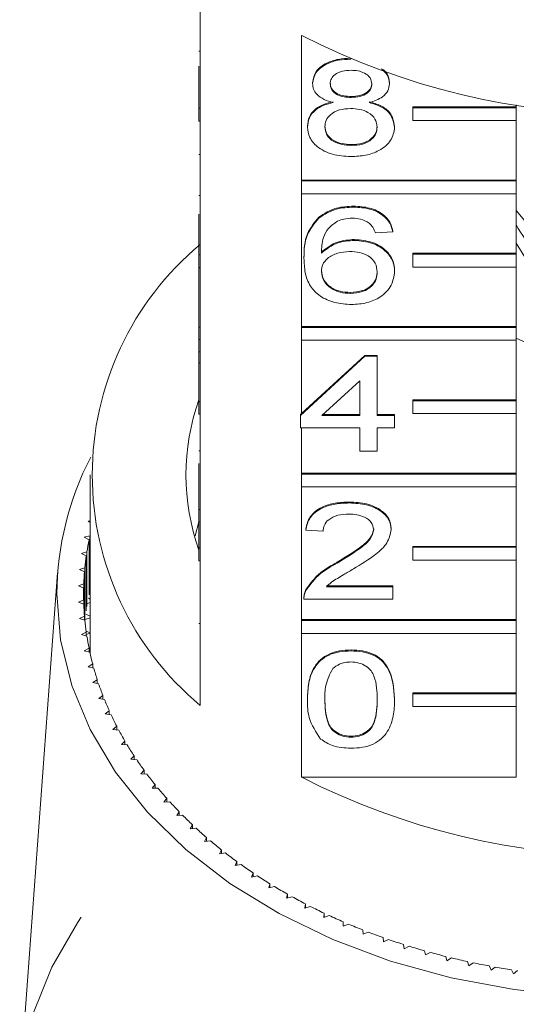
# Model space of a CAD drawing. Units: millimetres. Extents: x -52 to 679, y -4 to 375.
# Drawn here: x -47 to -28, y 254 to 292 of the extents above; entities that cross this region are included whole.
import ezdxf

# ---------------------------------------------------------------- set-up
doc = ezdxf.new("R2010")
doc.units = ezdxf.units.MM
doc.linetypes.add('PHANTOM', pattern=[12.7, 6.35, -1.27, 1.27, -1.27, 1.27, -1.27])

msp = doc.modelspace()

# ---------------------------------------------------------------- linework, layer by layer
at = {"color": 7, "linetype": 'Continuous', "lineweight": 15}
for p, q in [((-39.808, 294.305), (-39.808, 288.719)), ((-35.891, 285.948), (-35.891, 291.534)), ((-39.858, 290.92), (-39.808, 290.92)), ((-33.993, 290.615), (-33.993, 290.624)), ((-39.858, 288.719), (-39.858, 290.349)), ((-35.466, 289.679), (-35.466, 289.714)), ((-32.504, 289.667), (-32.504, 289.702)), ((-33.979, 289.14), (-33.979, 289.175)), ((-39.858, 288.719), (-39.808, 288.719)), ((-39.858, 288.224), (-39.858, 288.719)), ((-39.808, 288.224), (-39.808, 288.719)), ((-31.604, 288.777), (-27.604, 288.777)), ((-31.604, 288.741), (-31.604, 288.777)), ((-31.604, 288.246), (-31.604, 288.741)), ((-31.604, 288.741), (-27.604, 288.741)), ((-27.604, 288.847), (-27.604, 288.777)), ((-27.604, 288.741), (-27.604, 288.777)), ((-27.604, 288.741), (-27.604, 288.246)), ((-39.858, 288.224), (-39.808, 288.224)), ((-39.808, 288.224), (-39.808, 283.062)), ((-27.604, 288.246), (-31.604, 288.246)), ((-27.604, 288.246), (-27.604, 285.948)), ((-35.667, 287.996), (-35.667, 288.031)), ((-32.302, 287.983), (-32.302, 288.019)), ((-33.98, 287.284), (-33.98, 287.319)), ((-39.858, 286.936), (-39.808, 286.936)), ((-35.891, 285.948), (-27.604, 285.948)), ((-35.891, 285.913), (-35.891, 285.948)), ((-35.891, 285.913), (-27.604, 285.913)), ((-35.891, 285.418), (-35.891, 285.913)), ((-27.604, 285.913), (-27.604, 285.948)), ((-27.604, 285.913), (-27.604, 285.418)), ((-39.858, 285.351), (-39.808, 285.351)), ((-35.891, 280.291), (-35.891, 285.418)), ((-27.604, 285.418), (-35.891, 285.418)), ((-27.604, 285.418), (-27.604, 283.12)), ((-33.885, 284.904), (-33.885, 284.939)), ((-27.604, 284.778), (-25.742, 282.497)), ((-39.858, 283.062), (-39.858, 284.626)), ((-35.23, 284.482), (-35.23, 284.518)), ((-32.37, 283.952), (-32.37, 283.988)), ((-33.853, 283.619), (-33.853, 283.654)), ((-32.37, 283.952), (-33.043, 283.905)), ((-39.858, 283.062), (-39.808, 283.062)), ((-39.858, 282.567), (-39.858, 283.062)), ((-39.808, 282.567), (-39.808, 283.062)), ((-35.802, 282.93), (-35.802, 282.965)), ((-31.604, 283.12), (-27.604, 283.12)), ((-31.604, 283.084), (-31.604, 283.12)), ((-31.604, 282.59), (-31.604, 283.084)), ((-31.604, 283.084), (-27.604, 283.084)), ((-27.604, 283.084), (-27.604, 283.12)), ((-27.604, 283.084), (-27.604, 282.59)), ((-39.858, 282.567), (-39.808, 282.567)), ((-39.858, 282.567), (-39.858, 282.558)), ((-39.858, 282.558), (-39.808, 282.558)), ((-39.858, 282.558), (-39.858, 280.274)), ((-39.808, 282.567), (-39.808, 277.405)), ((-32.302, 282.414), (-32.302, 282.45)), ((-27.604, 282.59), (-31.604, 282.59)), ((-27.604, 282.59), (-27.604, 280.291)), ((-34.013, 281.573), (-34.013, 281.608)), ((-39.858, 280.274), (-39.808, 280.274)), ((-39.858, 280.274), (-39.858, 279.798)), ((-35.891, 280.291), (-27.604, 280.291)), ((-35.891, 280.256), (-35.891, 280.291)), ((-35.891, 279.761), (-35.891, 280.256)), ((-35.891, 280.256), (-27.604, 280.256)), ((-27.604, 280.256), (-27.604, 280.291)), ((-27.604, 280.256), (-27.604, 279.761)), ((-39.858, 279.798), (-39.808, 279.798)), ((-39.858, 279.798), (-39.858, 279.322)), ((-35.891, 276.939), (-35.891, 279.761)), ((-27.604, 279.761), (-35.891, 279.761)), ((-27.604, 279.761), (-27.604, 277.463)), ((-39.858, 279.322), (-39.808, 279.322)), ((-39.858, 279.322), (-39.858, 278.893)), ((-35.937, 276.861), (-33.446, 279.146)), ((-35.891, 276.939), (-33.446, 279.181)), ((-33.446, 279.181), (-32.975, 279.181)), ((-33.446, 279.146), (-33.446, 279.181)), ((-33.446, 279.146), (-32.975, 279.146)), ((-32.975, 279.146), (-32.975, 279.181)), ((-32.975, 279.146), (-32.975, 276.861)), ((-39.858, 278.893), (-39.808, 278.893)), ((-39.858, 277.405), (-39.858, 278.893)), ((-33.648, 278.198), (-35.106, 276.861)), ((-33.648, 276.861), (-33.648, 278.198)), ((-39.858, 276.91), (-39.858, 277.405)), ((-39.858, 277.405), (-39.808, 277.405)), ((-39.808, 276.91), (-39.808, 277.405)), ((-31.604, 277.463), (-27.604, 277.463)), ((-31.604, 277.428), (-31.604, 277.463)), ((-31.604, 277.428), (-27.604, 277.428)), ((-31.604, 276.933), (-31.604, 277.428)), ((-27.604, 277.428), (-27.604, 277.463)), ((-27.604, 277.428), (-27.604, 276.933)), ((-39.858, 276.91), (-39.808, 276.91)), ((-39.808, 276.91), (-39.808, 271.748)), ((-35.937, 276.897), (-35.891, 276.939)), ((-35.937, 276.861), (-35.937, 276.897)), ((-35.937, 276.385), (-35.937, 276.861)), ((-35.106, 276.861), (-33.648, 276.861)), ((-35.067, 276.897), (-33.648, 276.897)), ((-32.975, 276.897), (-32.302, 276.897)), ((-32.975, 276.861), (-32.302, 276.861)), ((-32.302, 276.861), (-32.302, 276.897)), ((-32.302, 276.861), (-32.302, 276.385)), ((-27.604, 276.933), (-31.604, 276.933)), ((-27.604, 276.933), (-27.604, 274.635)), ((-33.648, 276.385), (-35.937, 276.385)), ((-35.891, 274.635), (-35.891, 276.385)), ((-33.648, 275.481), (-33.648, 276.385)), ((-32.302, 276.385), (-32.975, 276.385)), ((-32.975, 276.385), (-32.975, 275.481)), ((-39.858, 275.489), (-39.808, 275.489)), ((-32.975, 275.481), (-33.648, 275.481)), ((-39.858, 275.005), (-39.858, 273.23)), ((-44.058, 274.564), (-44.058, 267.846)), ((-35.891, 274.635), (-27.604, 274.635)), ((-35.891, 274.599), (-35.891, 274.635)), ((-35.891, 274.104), (-35.891, 274.599)), ((-35.891, 274.599), (-27.604, 274.599)), ((-27.604, 274.599), (-27.604, 274.635)), ((-27.604, 274.599), (-27.604, 274.104)), ((-35.891, 268.978), (-35.891, 274.104)), ((-27.604, 274.104), (-35.891, 274.104)), ((-27.604, 274.104), (-27.604, 271.806)), ((-34.052, 273.482), (-34.052, 273.518)), ((-39.858, 273.23), (-39.808, 273.23)), ((-39.858, 273.23), (-39.858, 272.754)), ((-44.058, 272.795), (-44.133, 272.777)), ((-44.133, 272.777), (-44.058, 272.731)), ((-39.858, 272.75), (-39.997, 272.214)), ((-39.858, 272.754), (-39.808, 272.754)), ((-39.858, 271.748), (-39.858, 272.754)), ((-44.066, 272.218), (-44.281, 272.158)), ((-44.066, 270.096), (-44.066, 272.218)), ((-35.735, 272.435), (-35.735, 272.471)), ((-35.062, 272.388), (-35.735, 272.435)), ((-32.437, 272.458), (-32.437, 272.493)), ((-44.281, 272.158), (-44.1, 272.056)), ((-44.1, 269.935), (-44.1, 272.056)), ((-31.604, 271.806), (-27.604, 271.806)), ((-31.604, 271.771), (-31.604, 271.806)), ((-27.604, 271.771), (-27.604, 271.806)), ((-44.181, 271.601), (-44.392, 271.535)), ((-44.392, 271.535), (-44.205, 271.439)), ((-44.205, 269.317), (-44.205, 271.439)), ((-44.181, 269.48), (-44.181, 271.601)), ((-39.858, 271.748), (-39.808, 271.748)), ((-39.858, 271.253), (-39.858, 271.748)), ((-39.808, 271.253), (-39.808, 271.748)), ((-31.604, 271.771), (-27.604, 271.771)), ((-31.604, 271.276), (-31.604, 271.771)), ((-27.604, 271.771), (-27.604, 271.276)), ((-39.858, 271.253), (-39.808, 271.253)), ((-39.808, 271.253), (-39.808, 265.667)), ((-34.521, 271.159), (-34.521, 271.194)), ((-27.604, 271.276), (-31.604, 271.276)), ((-27.604, 271.276), (-27.604, 268.978)), ((-45.311, 270.784), (-46.776, 251.04)), ((-44.259, 270.982), (-44.466, 270.909)), ((-44.466, 270.909), (-44.274, 270.819)), ((-44.274, 269.117), (-44.274, 270.819)), ((-44.259, 268.954), (-44.259, 270.982)), ((-44.301, 270.36), (-44.503, 270.282)), ((-44.503, 270.282), (-44.306, 270.197)), ((-44.301, 269.575), (-44.301, 270.36)), ((-34.938, 270.282), (-32.37, 270.282)), ((-32.37, 270.246), (-32.37, 270.282)), ((-44.306, 269.738), (-44.306, 270.197)), ((-35.732, 270.1), (-35.732, 270.136)), ((-34.938, 270.246), (-32.37, 270.246)), ((-32.37, 270.246), (-32.37, 269.77)), ((-44.306, 269.738), (-44.503, 269.654)), ((-44.503, 269.654), (-44.301, 269.575)), ((-44.306, 269.577), (-44.306, 269.738)), ((-44.058, 269.637), (-44.16, 269.606)), ((-44.124, 269.808), (-44.058, 269.773)), ((-35.802, 269.825), (-35.802, 269.781)), ((-32.37, 269.77), (-35.802, 269.77)), ((-44.222, 269.19), (-44.058, 269.11)), ((-44.274, 269.117), (-44.466, 269.026)), ((-44.466, 269.026), (-44.259, 268.954)), ((-44.274, 268.959), (-44.274, 269.117)), ((-44.058, 269.05), (-44.246, 268.987)), ((-35.891, 268.978), (-27.604, 268.978)), ((-35.891, 268.942), (-35.891, 268.978)), ((-35.891, 268.447), (-35.891, 268.942)), ((-35.891, 268.942), (-27.604, 268.942)), ((-27.604, 268.942), (-27.604, 268.978)), ((-27.604, 268.942), (-27.604, 268.447)), ((-44.205, 268.497), (-44.392, 268.401)), ((-44.392, 268.401), (-44.181, 268.334)), ((-44.211, 268.537), (-44.058, 268.469)), ((-44.205, 268.342), (-44.205, 268.497)), ((-44.058, 268.454), (-44.205, 268.4)), ((-35.891, 262.897), (-35.891, 268.447)), ((-27.604, 268.447), (-35.891, 268.447)), ((-27.604, 268.447), (-27.604, 266.149)), ((-44.1, 267.879), (-44.281, 267.778)), ((-44.281, 267.778), (-44.066, 267.718)), ((-44.1, 267.727), (-44.1, 267.879)), ((-44.1, 267.863), (-44.058, 267.846)), ((-44.058, 267.846), (-44.1, 267.829)), ((-33.985, 267.771), (-33.985, 267.807)), ((-43.958, 267.265), (-44.133, 267.159)), ((-43.958, 267.116), (-43.958, 267.265)), ((-44.133, 267.159), (-43.914, 267.105)), ((-43.78, 266.656), (-43.948, 266.545)), ((-43.948, 266.545), (-43.727, 266.497)), ((-43.78, 266.509), (-43.78, 266.656)), ((-31.604, 266.149), (-27.604, 266.149)), ((-31.604, 266.114), (-31.604, 266.149)), ((-31.604, 266.114), (-27.604, 266.114)), ((-31.604, 265.619), (-31.604, 266.114)), ((-27.604, 266.114), (-27.604, 266.149)), ((-27.604, 266.114), (-27.604, 265.619)), ((-43.566, 266.053), (-43.727, 265.936)), ((-43.727, 265.936), (-43.503, 265.896)), ((-43.566, 265.907), (-43.566, 266.053)), ((-35.667, 265.89), (-35.667, 265.925)), ((-32.302, 265.89), (-32.302, 265.925)), ((-43.316, 265.457), (-43.47, 265.335)), ((-43.316, 265.312), (-43.316, 265.457)), ((-27.604, 265.619), (-31.604, 265.619)), ((-27.604, 265.619), (-27.604, 262.897)), ((-43.47, 265.335), (-43.245, 265.301)), ((-43.031, 264.868), (-43.178, 264.742)), ((-43.178, 264.742), (-42.951, 264.715)), ((-43.031, 264.725), (-43.031, 264.868)), ((-42.712, 264.289), (-42.852, 264.159)), ((-42.712, 264.146), (-42.712, 264.289)), ((-33.985, 264.44), (-33.985, 264.475)), ((-42.852, 264.159), (-42.622, 264.138)), ((-42.359, 263.719), (-42.49, 263.585)), ((-42.49, 263.585), (-42.26, 263.571)), ((-42.359, 263.577), (-42.359, 263.719)), ((-41.972, 263.161), (-42.096, 263.023)), ((-41.972, 263.019), (-41.972, 263.161)), ((-42.096, 263.023), (-41.865, 263.016)), ((-35.891, 262.897), (-27.604, 262.897)), ((-41.552, 262.614), (-41.668, 262.472)), ((-41.668, 262.472), (-41.437, 262.472)), ((-41.552, 262.472), (-41.552, 262.614)), ((-41.101, 262.08), (-41.208, 261.935)), ((-41.208, 261.935), (-40.977, 261.942)), ((-41.101, 261.939), (-41.101, 262.08)), ((-40.618, 261.56), (-40.716, 261.412)), ((-40.618, 261.418), (-40.618, 261.56)), ((-40.716, 261.412), (-40.486, 261.426)), ((-40.105, 261.055), (-40.195, 260.904)), ((-40.195, 260.904), (-39.965, 260.925)), ((-40.105, 260.912), (-40.105, 261.055)), ((-39.562, 260.565), (-39.643, 260.412)), ((-39.643, 260.412), (-39.415, 260.44)), ((-39.562, 260.422), (-39.562, 260.565)), ((-38.991, 260.092), (-39.063, 259.937)), ((-38.991, 259.948), (-38.991, 260.092)), ((-39.063, 259.937), (-38.837, 259.971)), ((-38.393, 259.637), (-38.455, 259.479)), ((-38.393, 259.491), (-38.393, 259.637)), ((-38.455, 259.479), (-38.231, 259.52)), ((-37.768, 259.199), (-37.821, 259.04)), ((-37.821, 259.04), (-37.599, 259.087)), ((-37.768, 259.051), (-37.768, 259.199)), ((-37.117, 258.78), (-37.161, 258.62)), ((-37.161, 258.62), (-36.943, 258.674)), ((-37.117, 258.631), (-37.117, 258.78)), ((-36.443, 258.381), (-36.476, 258.22)), ((-36.476, 258.22), (-36.262, 258.28)), ((-36.443, 258.229), (-36.443, 258.381)), ((-35.745, 258.003), (-35.769, 257.84)), ((-35.769, 257.84), (-35.558, 257.907)), ((-35.745, 257.848), (-35.745, 258.003)), ((-35.026, 257.645), (-35.04, 257.482)), ((-35.04, 257.482), (-34.833, 257.554)), ((-35.026, 257.487), (-35.026, 257.645)), ((-34.286, 257.309), (-34.29, 257.145)), ((-34.29, 257.145), (-34.088, 257.224)), ((-34.286, 257.147), (-34.286, 257.309)), ((-33.526, 256.995), (-33.521, 256.831)), ((-33.521, 256.831), (-33.324, 256.916)), ((-32.749, 256.704), (-32.734, 256.541)), ((-32.734, 256.541), (-32.542, 256.631)), ((-31.955, 256.436), (-31.931, 256.273)), ((-31.931, 256.273), (-31.744, 256.369)), ((-31.146, 256.191), (-31.112, 256.03)), ((-31.112, 256.03), (-30.931, 256.131)), ((-30.323, 255.971), (-30.28, 255.811)), ((-30.28, 255.811), (-30.105, 255.918)), ((-29.488, 255.776), (-29.436, 255.617)), ((-29.436, 255.617), (-29.267, 255.729)), ((-28.643, 255.605), (-28.58, 255.448)), ((-28.58, 255.448), (-28.419, 255.565)), ((-27.787, 255.46), (-27.716, 255.305)), ((-27.716, 255.305), (-27.561, 255.426))]:
    msp.add_line(p, q, dxfattribs=at)
at = {"color": 8, "linetype": 'PHANTOM', "lineweight": 0}
msp.add_line((-39.858, 268.827), (-39.808, 268.827), dxfattribs=at)
at = {"color": 7, "linetype": 'Continuous', "lineweight": 15, "flags": 128}
for points in [[(-19.013, 283.518), (-19.411, 282.875), (-20.126, 282.216), (-21.058, 281.711), (-22.144, 281.393), (-23.308, 281.284), (-24.473, 281.393), (-25.558, 281.711), (-26.49, 282.216), (-27.205, 282.875), (-27.604, 283.518)], [(-25.194, 254.445), (-27.684, 254.699), (-30.117, 255.151), (-32.461, 255.796), (-34.686, 256.626), (-36.763, 257.63), (-38.664, 258.795), (-40.365, 260.106), (-41.843, 261.545), (-43.08, 263.094), (-44.06, 264.732), (-44.768, 266.439), (-45.197, 268.192), (-45.341, 269.968), (-45.341, 269.968)], [(-46.251, 253.768), (-45.539, 255.555), (-44.55, 257.276), (-44.407, 257.486)]]:
    msp.add_lwpolyline(points, dxfattribs=at)
at = {"color": 7, "linetype": 'Continuous', "lineweight": 15}
for centre, radius, start, end in [((-23.308, 316.054), 27.559, 242.835, 297.165), ((-24.39, 285.821), 3.588, 206.3964, 247.8677), ((-32.396, 274.564), 11.58, 129.7985, 230.2015), ((-23.308, 288.048), 9.255, 242.3442, 297.6558), ((-31.685, 274.564), 8.672, 160.4747, 199.5253), ((-33.626, 269.876), 11.715, 152.6914, 179.5503), ((-33.561, 269.939), 10.749, 168.6385, 171.1027), ((-33.698, 269.959), 10.611, 171.9848, 174.4703), ((-33.78, 269.967), 10.528, 175.3586, 177.8572), ((-33.808, 269.968), 10.501, 178.7485, 181.2515), ((-33.78, 269.969), 10.528, 182.1428, 184.6414), ((-33.698, 269.976), 10.611, 185.5297, 188.0152), ((-33.561, 269.997), 10.749, 188.8973, 191.3615), ((-33.373, 270.036), 10.942, 192.2346, 194.6698), ((-33.683, 267.846), 10.376, 180, 180.9356), ((-33.134, 270.101), 11.189, 195.5312, 197.9304), ((-32.849, 270.196), 11.49, 198.7778, 201.135), ((-32.52, 270.326), 11.843, 201.9663, 204.2763), ((-32.151, 270.496), 12.249, 205.09, 207.3487), ((-31.747, 270.708), 12.706, 208.1435, 210.3478), ((-31.313, 270.967), 13.211, 211.1227, 213.2704), ((-30.853, 271.273), 13.763, 214.0248, 216.1146), ((-30.373, 271.628), 14.36, 216.8482, 218.8798), ((-23.308, 287.416), 27.559, 242.835, 297.165), ((-29.879, 272.031), 14.999, 219.5926, 221.5661), ((-29.375, 272.484), 15.676, 222.2583, 224.1745), ((-28.868, 272.983), 16.387, 224.8465, 226.7069), ((-28.362, 273.526), 17.13, 227.3593, 229.1654), ((-27.863, 274.11), 17.898, 229.7989, 231.553), ((-27.375, 274.73), 18.687, 232.1684, 233.8727), ((-26.904, 275.383), 19.492, 234.4708, 236.1279), ((-26.454, 276.061), 20.306, 236.7096, 238.3221), ((-26.027, 276.76), 21.125, 238.8884, 240.459), ((-25.629, 277.471), 21.94, 241.0108, 242.5422), ((-25.26, 278.189), 22.747, 243.0806, 244.5756), ((-24.923, 278.905), 23.538, 245.1015, 246.5628), ((-24.621, 279.612), 24.307, 247.0772, 248.5075), ((-24.352, 280.302), 25.048, 249.0113, 250.4133), ((-24.119, 280.967), 25.753, 250.9076, 252.2838), ((-23.919, 281.6), 26.416, 252.7694, 254.1225), ((-23.753, 282.194), 27.033, 254.6002, 255.9327), ((-23.618, 282.741), 27.596, 256.4035, 257.7178), ((-23.512, 283.235), 28.101, 258.1826, 259.4811), ((-23.433, 283.67), 28.544, 259.9407, 261.2257)]:
    msp.add_arc(centre, radius, start, end, dxfattribs=at)
for points, knots in [([(-35.466, 289.714), (-35.439, 289.861), (-35.387, 290.156), (-34.973, 290.469), (-34.483, 290.63), (-34.157, 290.644), (-33.993, 290.65)], [0, 0, 0, 0, 0.279271, 0.558676, 0.779074, 1, 1, 1, 1]), ([(-35.466, 289.679), (-35.439, 289.826), (-35.387, 290.12), (-34.973, 290.434), (-34.483, 290.595), (-34.157, 290.608), (-33.993, 290.615)], [0, 0, 0, 0, 0.279271, 0.558676, 0.779074, 1, 1, 1, 1]), ([(-33.985, 290.187), (-34.099, 290.182), (-34.327, 290.171), (-34.6, 290.043), (-34.765, 289.866), (-34.783, 289.74), (-34.793, 289.676)], [0, 0, 0, 0, 0.280365, 0.559367, 0.779701, 1, 1, 1, 1]), ([(-33.177, 289.654), (-33.191, 289.736), (-33.218, 289.901), (-33.437, 290.084), (-33.711, 290.175), (-33.894, 290.183), (-33.985, 290.187)], [0, 0, 0, 0, 0.279693, 0.559145, 0.779317, 1, 1, 1, 1]), ([(-32.806, 290.244), (-32.724, 290.168), (-32.54, 289.999), (-32.517, 289.785), (-32.504, 289.667)], [0, 0, 0, 0, 0.446564, 1, 1, 1, 1]), ([(-32.754, 290.222), (-32.693, 290.164), (-32.532, 290.013), (-32.515, 289.821), (-32.504, 289.702)], [0, 0, 0, 0, 0.379147, 1, 1, 1, 1]), ([(-34.671, 288.939), (-34.793, 288.975), (-35.037, 289.047), (-35.304, 289.235), (-35.446, 289.458), (-35.459, 289.605), (-35.466, 289.679)], [0, 0, 0, 0, 0.28031, 0.559637, 0.779691, 1, 1, 1, 1]), ([(-34.793, 289.712), (-34.781, 289.628), (-34.757, 289.461), (-34.537, 289.273), (-34.256, 289.185), (-34.071, 289.178), (-33.979, 289.175)], [0, 0, 0, 0, 0.279936, 0.558845, 0.779075, 1, 1, 1, 1]), ([(-34.793, 289.676), (-34.781, 289.593), (-34.757, 289.426), (-34.537, 289.238), (-34.256, 289.149), (-34.071, 289.143), (-33.979, 289.14)], [0, 0, 0, 0, 0.279936, 0.558845, 0.779075, 1, 1, 1, 1]), ([(-33.979, 289.175), (-33.864, 289.18), (-33.635, 289.19), (-33.361, 289.32), (-33.201, 289.499), (-33.185, 289.626), (-33.177, 289.69)], [0, 0, 0, 0, 0.280478, 0.559259, 0.779576, 1, 1, 1, 1]), ([(-32.504, 289.667), (-32.516, 289.575), (-32.538, 289.393), (-32.792, 289.103), (-33.097, 289.001), (-33.282, 288.939)], [0, 0, 0, 0, 0.280612, 0.560833, 1, 1, 1, 1]), ([(-33.979, 289.14), (-33.864, 289.145), (-33.635, 289.154), (-33.361, 289.284), (-33.201, 289.464), (-33.185, 289.591), (-33.177, 289.654)], [0, 0, 0, 0, 0.280478, 0.559259, 0.779576, 1, 1, 1, 1]), ([(-35.667, 288.031), (-35.655, 288.151), (-35.631, 288.39), (-35.391, 288.688), (-35.05, 288.885), (-34.797, 288.945), (-34.671, 288.974)], [0, 0, 0, 0, 0.280187, 0.559469, 0.779548, 1, 1, 1, 1]), ([(-35.667, 287.996), (-35.655, 288.116), (-35.631, 288.355), (-35.391, 288.652), (-35.05, 288.85), (-34.797, 288.909), (-34.671, 288.939)], [0, 0, 0, 0, 0.280187, 0.559469, 0.779548, 1, 1, 1, 1]), ([(-33.282, 288.974), (-33.127, 288.929), (-32.816, 288.839), (-32.393, 288.514), (-32.337, 288.206), (-32.302, 288.019)], [0, 0, 0, 0, 0.281226, 0.561787, 1, 1, 1, 1]), ([(-33.282, 288.939), (-33.127, 288.894), (-32.816, 288.803), (-32.393, 288.479), (-32.337, 288.171), (-32.302, 287.983)], [0, 0, 0, 0, 0.281226, 0.561787, 1, 1, 1, 1]), ([(-34, 288.711), (-34.149, 288.703), (-34.448, 288.685), (-34.784, 288.494), (-34.969, 288.253), (-34.986, 288.087), (-34.994, 288.005)], [0, 0, 0, 0, 0.280111, 0.558976, 0.779307, 1, 1, 1, 1]), ([(-32.975, 287.99), (-32.99, 288.098), (-33.019, 288.314), (-33.289, 288.562), (-33.641, 288.694), (-33.88, 288.706), (-34, 288.711)], [0, 0, 0, 0, 0.27997, 0.559316, 0.779349, 1, 1, 1, 1]), ([(-33.985, 286.855), (-34.231, 286.87), (-34.721, 286.9), (-35.289, 287.199), (-35.62, 287.588), (-35.652, 287.86), (-35.667, 287.996)], [0, 0, 0, 0, 0.280131, 0.559335, 0.779523, 1, 1, 1, 1]), ([(-34.994, 288.04), (-34.981, 287.933), (-34.954, 287.719), (-34.693, 287.465), (-34.335, 287.343), (-34.098, 287.327), (-33.98, 287.319)], [0, 0, 0, 0, 0.280552, 0.558516, 0.77917, 1, 1, 1, 1]), ([(-34.994, 288.005), (-34.981, 287.897), (-34.954, 287.683), (-34.693, 287.429), (-34.335, 287.308), (-34.098, 287.292), (-33.98, 287.284)], [0, 0, 0, 0, 0.280552, 0.558516, 0.77917, 1, 1, 1, 1]), ([(-32.302, 287.983), (-32.33, 287.811), (-32.387, 287.466), (-32.847, 287.087), (-33.411, 286.881), (-33.793, 286.864), (-33.985, 286.855)], [0, 0, 0, 0, 0.2795322, 0.559025, 0.7792609, 1, 1, 1, 1]), ([(-33.98, 287.319), (-33.829, 287.327), (-33.529, 287.344), (-33.186, 287.533), (-33.001, 287.776), (-32.984, 287.942), (-32.975, 288.025)], [0, 0, 0, 0, 0.280192, 0.559073, 0.779305, 1, 1, 1, 1]), ([(-33.98, 287.284), (-33.829, 287.292), (-33.529, 287.309), (-33.186, 287.497), (-33.001, 287.741), (-32.984, 287.907), (-32.975, 287.99)], [0, 0, 0, 0, 0.280192, 0.559073, 0.779305, 1, 1, 1, 1]), ([(-35.23, 284.518), (-35.014, 284.656), (-34.628, 284.903), (-34.113, 284.928), (-33.885, 284.939)], [0, 0, 0, 0, 0.55838, 1, 1, 1, 1]), ([(-35.23, 284.482), (-35.014, 284.62), (-34.628, 284.868), (-34.113, 284.893), (-33.885, 284.904)], [0, 0, 0, 0, 0.55838, 1, 1, 1, 1]), ([(-33.885, 284.939), (-33.675, 284.927), (-33.254, 284.903), (-32.755, 284.659), (-32.462, 284.332), (-32.4, 284.102), (-32.37, 283.988)], [0, 0, 0, 0, 0.280049, 0.559187, 0.779374, 1, 1, 1, 1]), ([(-33.885, 284.904), (-33.675, 284.892), (-33.254, 284.868), (-32.755, 284.623), (-32.462, 284.296), (-32.4, 284.067), (-32.37, 283.952)], [0, 0, 0, 0, 0.280049, 0.559187, 0.779374, 1, 1, 1, 1]), ([(-35.802, 282.965), (-35.795, 283.276), (-35.783, 283.829), (-35.399, 284.308), (-35.23, 284.518)], [0, 0, 0, 0, 0.561396, 1, 1, 1, 1]), ([(-35.802, 282.93), (-35.795, 283.24), (-35.783, 283.794), (-35.399, 284.272), (-35.23, 284.482)], [0, 0, 0, 0, 0.561396, 1, 1, 1, 1]), ([(-34.502, 284.366), (-34.63, 284.275), (-34.886, 284.095), (-35.105, 283.656), (-35.12, 283.33), (-35.129, 283.13)], [0, 0, 0, 0, 0.279359, 0.559176, 1, 1, 1, 1]), ([(-33.929, 284.476), (-34.042, 284.47), (-34.244, 284.459), (-34.423, 284.394), (-34.502, 284.366)], [0, 0, 0, 0, 0.559717, 1, 1, 1, 1]), ([(-33.286, 284.285), (-33.391, 284.347), (-33.58, 284.457), (-33.822, 284.47), (-33.929, 284.476)], [0, 0, 0, 0, 0.559004, 1, 1, 1, 1]), ([(-33.043, 283.905), (-33.07, 283.982), (-33.119, 284.119), (-33.235, 284.235), (-33.286, 284.285)], [0, 0, 0, 0, 0.560488, 1, 1, 1, 1]), ([(-35.129, 283.165), (-34.937, 283.32), (-34.592, 283.596), (-34.08, 283.637), (-33.853, 283.654)], [0, 0, 0, 0, 0.558625, 1, 1, 1, 1]), ([(-35.129, 283.13), (-34.937, 283.284), (-34.592, 283.561), (-34.08, 283.601), (-33.853, 283.619)], [0, 0, 0, 0, 0.558625, 1, 1, 1, 1]), ([(-33.853, 283.654), (-33.613, 283.632), (-33.13, 283.586), (-32.617, 283.249), (-32.339, 282.852), (-32.315, 282.584), (-32.302, 282.45)], [0, 0, 0, 0, 0.279141, 0.558815, 0.77917, 1, 1, 1, 1]), ([(-33.853, 283.619), (-33.613, 283.596), (-33.13, 283.551), (-32.617, 283.213), (-32.339, 282.816), (-32.315, 282.549), (-32.302, 282.414)], [0, 0, 0, 0, 0.279141, 0.558815, 0.77917, 1, 1, 1, 1]), ([(-33.962, 281.144), (-34.183, 281.158), (-34.625, 281.186), (-35.2, 281.448), (-35.602, 281.863), (-35.777, 282.38), (-35.794, 282.746), (-35.802, 282.93)], [0, 0, 0, 0, 0.1865061, 0.372724, 0.5589943, 0.7792547, 1, 1, 1, 1]), ([(-34.04, 283.191), (-34.201, 283.179), (-34.523, 283.154), (-34.891, 282.952), (-35.102, 282.693), (-35.12, 282.514), (-35.129, 282.424)], [0, 0, 0, 0, 0.2797398, 0.5593387, 0.7794116, 1, 1, 1, 1]), ([(-32.975, 282.4), (-32.987, 282.516), (-33.01, 282.747), (-33.278, 283.025), (-33.654, 283.173), (-33.911, 283.185), (-34.04, 283.191)], [0, 0, 0, 0, 0.280456, 0.559364, 0.779311, 1, 1, 1, 1]), ([(-35.129, 282.459), (-35.109, 282.339), (-35.07, 282.097), (-34.799, 281.806), (-34.418, 281.633), (-34.148, 281.616), (-34.013, 281.608)], [0, 0, 0, 0, 0.280082, 0.55977, 0.779688, 1, 1, 1, 1]), ([(-35.129, 282.424), (-35.109, 282.303), (-35.07, 282.062), (-34.799, 281.771), (-34.418, 281.597), (-34.148, 281.581), (-34.013, 281.573)], [0, 0, 0, 0, 0.280082, 0.55977, 0.779688, 1, 1, 1, 1]), ([(-34.013, 281.608), (-33.848, 281.621), (-33.517, 281.648), (-33.165, 281.883), (-32.997, 282.161), (-32.982, 282.343), (-32.975, 282.435)], [0, 0, 0, 0, 0.279489, 0.558551, 0.778978, 1, 1, 1, 1]), ([(-34.013, 281.573), (-33.848, 281.586), (-33.517, 281.613), (-33.165, 281.847), (-32.997, 282.125), (-32.982, 282.308), (-32.975, 282.4)], [0, 0, 0, 0, 0.279489, 0.558551, 0.778978, 1, 1, 1, 1]), ([(-32.302, 282.414), (-32.329, 282.234), (-32.381, 281.873), (-32.787, 281.438), (-33.358, 281.183), (-33.76, 281.157), (-33.962, 281.144)], [0, 0, 0, 0, 0.28023, 0.559761, 0.779759, 1, 1, 1, 1]), ([(-35.735, 272.471), (-35.696, 272.635), (-35.619, 272.964), (-35.167, 273.328), (-34.604, 273.496), (-34.236, 273.511), (-34.052, 273.518)], [0, 0, 0, 0, 0.280235, 0.558893, 0.779132, 1, 1, 1, 1]), ([(-35.735, 272.435), (-35.696, 272.6), (-35.619, 272.929), (-35.167, 273.293), (-34.604, 273.461), (-34.236, 273.475), (-34.052, 273.482)], [0, 0, 0, 0, 0.280235, 0.558893, 0.779132, 1, 1, 1, 1]), ([(-34.052, 273.518), (-33.823, 273.506), (-33.366, 273.484), (-32.819, 273.227), (-32.486, 272.874), (-32.453, 272.62), (-32.437, 272.493)], [0, 0, 0, 0, 0.280482, 0.559644, 0.779749, 1, 1, 1, 1]), ([(-34.052, 273.482), (-33.823, 273.471), (-33.366, 273.449), (-32.819, 273.192), (-32.486, 272.839), (-32.453, 272.585), (-32.437, 272.458)], [0, 0, 0, 0, 0.2804823, 0.5596436, 0.7797486, 1, 1, 1, 1]), ([(-34.067, 273.054), (-34.212, 273.046), (-34.502, 273.031), (-34.85, 272.864), (-35.037, 272.629), (-35.053, 272.468), (-35.062, 272.388)], [0, 0, 0, 0, 0.2804101, 0.559489, 0.7793747, 1, 1, 1, 1]), ([(-33.11, 272.453), (-33.128, 272.548), (-33.163, 272.738), (-33.436, 272.937), (-33.751, 273.041), (-33.961, 273.05), (-34.067, 273.054)], [0, 0, 0, 0, 0.27908, 0.558612, 0.779043, 1, 1, 1, 1]), ([(-34.521, 271.194), (-34.186, 271.397), (-33.719, 271.679), (-33.203, 272.121), (-33.141, 272.366), (-33.11, 272.489)], [0, 0, 0, 0, 0.561313, 0.781386, 1, 1, 1, 1]), ([(-34.521, 271.159), (-34.186, 271.361), (-33.719, 271.644), (-33.203, 272.085), (-33.141, 272.331), (-33.11, 272.453)], [0, 0, 0, 0, 0.561313, 0.781386, 1, 1, 1, 1]), ([(-32.437, 272.458), (-32.472, 272.28), (-32.544, 271.925), (-33.108, 271.411), (-33.595, 271.116), (-33.893, 270.935)], [0, 0, 0, 0, 0.2787415, 0.5588337, 1, 1, 1, 1]), ([(-35.732, 270.136), (-35.563, 270.366), (-35.262, 270.779), (-34.748, 271.067), (-34.521, 271.194)], [0, 0, 0, 0, 0.558359, 1, 1, 1, 1]), ([(-35.732, 270.1), (-35.563, 270.331), (-35.262, 270.744), (-34.748, 271.032), (-34.521, 271.159)], [0, 0, 0, 0, 0.558359, 1, 1, 1, 1]), ([(-33.893, 270.935), (-34.019, 270.862), (-34.225, 270.741), (-34.509, 270.572), (-34.746, 270.424), (-34.874, 270.305), (-34.938, 270.246)], [0, 0, 0, 0, 0.3400378, 0.5600628, 0.7800895, 1, 1, 1, 1]), ([(-35.802, 269.806), (-35.8, 269.869), (-35.797, 269.981), (-35.752, 270.088), (-35.732, 270.136)], [0, 0, 0, 0, 0.559956, 1, 1, 1, 1]), ([(-35.802, 269.77), (-35.8, 269.833), (-35.797, 269.946), (-35.752, 270.053), (-35.732, 270.1)], [0, 0, 0, 0, 0.559956, 1, 1, 1, 1]), ([(-35.667, 265.925), (-35.659, 266.135), (-35.643, 266.555), (-35.474, 267.074), (-35.177, 267.441), (-34.849, 267.661), (-34.431, 267.788), (-34.134, 267.801), (-33.985, 267.807)], [0, 0, 0, 0, 0.2504947, 0.5003715, 0.625439, 0.7502082, 0.8749802, 1, 1, 1, 1]), ([(-35.667, 265.89), (-35.659, 266.1), (-35.643, 266.519), (-35.474, 267.039), (-35.177, 267.406), (-34.849, 267.626), (-34.431, 267.753), (-34.134, 267.765), (-33.985, 267.771)], [0, 0, 0, 0, 0.250495, 0.500372, 0.625439, 0.750208, 0.87498, 1, 1, 1, 1]), ([(-33.985, 267.807), (-33.836, 267.8), (-33.539, 267.787), (-33.122, 267.66), (-32.786, 267.445), (-32.371, 266.881), (-32.333, 266.35), (-32.302, 265.925)], [0, 0, 0, 0, 0.1253733, 0.2506437, 0.3756975, 0.5011132, 1, 1, 1, 1]), ([(-33.985, 267.771), (-33.836, 267.765), (-33.539, 267.751), (-33.122, 267.625), (-32.786, 267.41), (-32.371, 266.846), (-32.333, 266.315), (-32.302, 265.89)], [0, 0, 0, 0, 0.125373, 0.250644, 0.375698, 0.501113, 1, 1, 1, 1]), ([(-33.992, 267.343), (-34.068, 267.34), (-34.221, 267.333), (-34.477, 267.256), (-34.61, 267.152), (-34.691, 267.089)], [0, 0, 0, 0, 0.280453, 0.560688, 1, 1, 1, 1]), ([(-32.975, 265.892), (-32.98, 266.196), (-32.986, 266.576), (-33.197, 267.009), (-33.398, 267.189), (-33.67, 267.322), (-33.885, 267.336), (-33.992, 267.343)], [0, 0, 0, 0, 0.500352, 0.625529, 0.750516, 0.875255, 1, 1, 1, 1]), ([(-34.691, 267.089), (-34.8, 266.872), (-34.996, 266.484), (-34.995, 266.073), (-34.994, 265.892)], [0, 0, 0, 0, 0.558059, 1, 1, 1, 1]), ([(-35.157, 264.369), (-35.336, 264.639), (-35.657, 265.123), (-35.664, 265.655), (-35.667, 265.89)], [0, 0, 0, 0, 0.557973, 1, 1, 1, 1]), ([(-34.994, 265.927), (-34.989, 265.624), (-34.982, 265.245), (-34.778, 264.811), (-34.574, 264.634), (-34.306, 264.499), (-34.092, 264.483), (-33.985, 264.475)], [0, 0, 0, 0, 0.5003629, 0.6255677, 0.7505383, 0.8753036, 1, 1, 1, 1]), ([(-34.994, 265.892), (-34.989, 265.589), (-34.982, 265.21), (-34.778, 264.776), (-34.574, 264.599), (-34.306, 264.463), (-34.092, 264.448), (-33.985, 264.44)], [0, 0, 0, 0, 0.5003629, 0.6255677, 0.7505383, 0.8753036, 1, 1, 1, 1]), ([(-33.985, 264.475), (-33.878, 264.484), (-33.664, 264.5), (-33.395, 264.634), (-33.193, 264.812), (-32.987, 265.245), (-32.981, 265.624), (-32.975, 265.927)], [0, 0, 0, 0, 0.124656, 0.24942, 0.374387, 0.49959, 1, 1, 1, 1]), ([(-33.985, 264.44), (-33.878, 264.448), (-33.664, 264.465), (-33.395, 264.599), (-33.193, 264.776), (-32.987, 265.21), (-32.981, 265.589), (-32.975, 265.892)], [0, 0, 0, 0, 0.124656, 0.24942, 0.374387, 0.49959, 1, 1, 1, 1]), ([(-32.302, 265.89), (-32.31, 265.68), (-32.326, 265.261), (-32.497, 264.743), (-32.793, 264.376), (-33.121, 264.156), (-33.539, 264.03), (-33.836, 264.018), (-33.985, 264.012)], [0, 0, 0, 0, 0.250479, 0.500353, 0.625387, 0.750173, 0.874968, 1, 1, 1, 1]), ([(-33.985, 264.012), (-34.237, 264.027), (-34.689, 264.055), (-35.014, 264.273), (-35.157, 264.369)], [0, 0, 0, 0, 0.559716, 1, 1, 1, 1])]:
    msp.add_open_spline(points, degree=3, knots=knots, dxfattribs=at)

doc.saveas('drawing.dxf')
